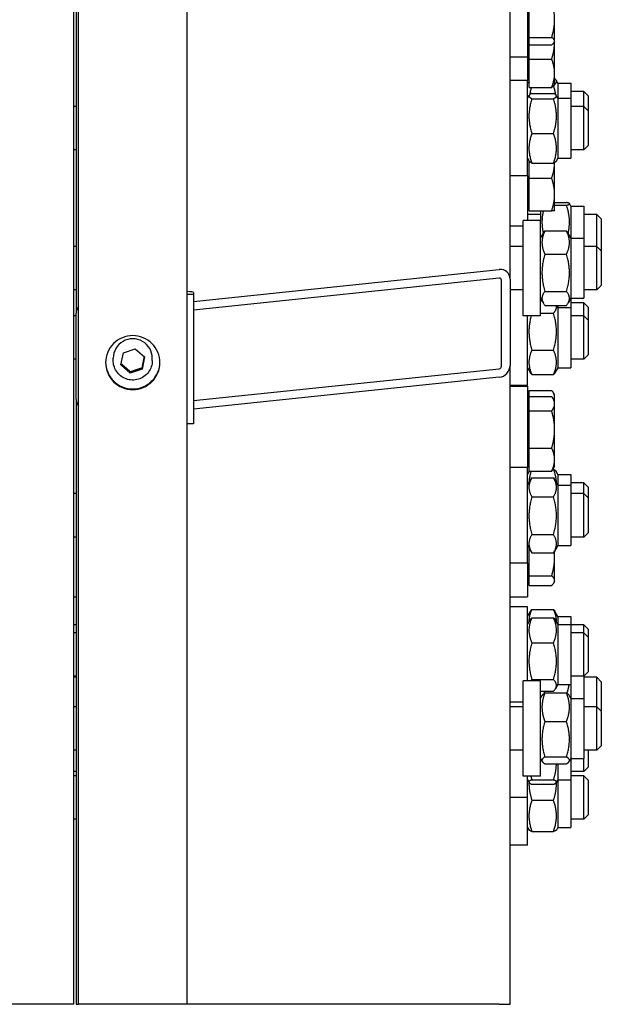
# Model space of a CAD drawing. Units: millimetres. Extents: x 622 to 8360, y 78 to 10896.
# Drawn here: x 2349 to 2544, y 7520 to 7850 of the extents above; entities that cross this region are included whole.
import ezdxf

# ---------------------------------------------------------------- set-up
doc = ezdxf.new("R2010")
doc.units = ezdxf.units.MM
doc.header["$LTSCALE"] = 40
doc.layers.add('Visible Edges(Hillmar_metric)', color=7, linetype='Continuous', lineweight=25)
doc.layers.add('Visible Tangent Edges(Hillmar_Metric)', color=7, linetype='Continuous', lineweight=25, true_color=0xc0c0c0)

msp = doc.modelspace()

# ---------------------------------------------------------------- linework, layer by layer
at = {"layer": 'Visible Edges(Hillmar_metric)'}
for p, q in [((2367.1809, 7519.9261), (2367.1809, 8001.9927)), ((2368.7082, 7519.9261), (2368.7082, 8002.3638)), ((2405.0718, 7519.9261), (2405.0718, 8002.3638)), ((2367.9082, 7996.6795), (2367.9082, 7751.7103)), ((2513.3627, 7763.1134), (2513.3627, 7988.7303)), ((2519.1809, 7869.6218), (2519.1809, 7837.6218)), ((2519.7628, 7844.1511), (2519.7628, 7856.0793)), ((2528.2719, 7842.9224), (2528.2719, 7850.1152)), ((2519.7628, 7843.3673), (2519.1809, 7843.3673)), ((2519.7628, 7844.1511), (2527.2975, 7844.1511)), ((2519.7628, 7841.6936), (2519.7628, 7844.1511)), ((2528.2719, 7842.7127), (2528.1485, 7842.499)), ((2528.2719, 7842.7127), (2528.2719, 7842.9224)), ((2528.2719, 7832.1377), (2528.2719, 7842.7127)), ((2519.7628, 7841.6936), (2527.2975, 7841.6936)), ((2519.7628, 7836.8731), (2519.7628, 7841.6936)), ((2513.3627, 7837.6218), (2519.1809, 7837.6218)), ((2519.1809, 7837.6218), (2519.1809, 7829.714)), ((2519.7628, 7836.8731), (2527.2975, 7836.8731)), ((2519.7628, 7827.4023), (2519.7628, 7836.8731)), ((2528.2719, 7828.4215), (2528.2719, 7832.1377)), ((2519.1809, 7829.714), (2513.3627, 7829.714)), ((2519.1809, 7797.714), (2519.1809, 7829.714)), ((2519.7628, 7829.076), (2519.1809, 7829.076)), ((2519.1809, 7828.7822), (2519.3505, 7829.076)), ((2529.3627, 7828.7822), (2528.743, 7829.8557)), ((2519.7628, 7827.4023), (2527.2975, 7827.4023)), ((2528.2719, 7828.4215), (2528.1485, 7828.2077)), ((2529.3627, 7828.7822), (2529.3627, 7823.7867)), ((2529.3627, 7828.7822), (2533.7264, 7828.7822)), ((2533.7264, 7828.7822), (2533.7264, 7823.7867)), ((2538.09, 7825.9822), (2533.7264, 7825.9822)), ((2538.09, 7820.9867), (2538.09, 7825.9822)), ((2539.5446, 7824.5277), (2538.09, 7825.9822)), ((2519.1809, 7823.7867), (2519.7271, 7824.7327)), ((2520.6382, 7825.4008), (2527.9055, 7825.4008)), ((2520.6382, 7823.6283), (2527.9055, 7823.6283)), ((2529.3627, 7823.7867), (2528.8166, 7824.7327)), ((2529.3627, 7823.7867), (2529.3627, 7803.6413)), ((2529.3627, 7823.7867), (2533.7264, 7823.7867)), ((2533.7264, 7823.7867), (2533.7264, 7803.6413)), ((2539.5446, 7824.5277), (2539.5446, 7819.5322)), ((2367.9082, 7820.9867), (2367.1809, 7820.9867)), ((2538.09, 7820.9867), (2533.7264, 7820.9867)), ((2538.09, 7806.4413), (2538.09, 7820.9867)), ((2539.5446, 7819.5322), (2538.09, 7820.9867)), ((2539.5446, 7819.5322), (2539.5446, 7807.8958)), ((2520.6382, 7811.9414), (2527.9055, 7811.9414)), ((2367.9082, 7806.4413), (2367.1809, 7806.4413)), ((2538.09, 7806.4413), (2533.7264, 7806.4413)), ((2539.5446, 7807.8958), (2538.09, 7806.4413)), ((2519.1809, 7803.6413), (2519.7271, 7802.6953)), ((2519.7628, 7796.9713), (2519.7628, 7802.6402)), ((2529.3627, 7803.6413), (2528.8166, 7802.6953)), ((2529.3627, 7803.6413), (2533.7264, 7803.6413)), ((2520.6382, 7802.0272), (2527.9055, 7802.0272)), ((2528.2719, 7791.5167), (2528.2719, 7802.2229)), ((2519.1809, 7797.714), (2513.3627, 7797.714)), ((2519.1809, 7797.714), (2519.1809, 7782.7854)), ((2519.7628, 7796.9713), (2527.2975, 7796.9713)), ((2519.7628, 7786.0622), (2519.7628, 7796.9713)), ((2528.2719, 7786.0622), (2528.2719, 7791.5167)), ((2519.7628, 7786.7167), (2519.1809, 7786.7167)), ((2519.7628, 7786.0622), (2527.2975, 7786.0622)), ((2523.5446, 7786.0622), (2523.5446, 7782.7854)), ((2528.2719, 7788.8437), (2532.2691, 7788.8437)), ((2528.2719, 7787.8912), (2532.2691, 7787.8912)), ((2533.7264, 7787.5623), (2533.2254, 7788.43)), ((2533.7264, 7787.5623), (2533.7264, 7776.8581)), ((2533.7264, 7787.5623), (2538.09, 7787.5623)), ((2538.09, 7787.5623), (2538.09, 7776.8581)), ((2517.7264, 7750.7854), (2517.7264, 7782.7854)), ((2523.5446, 7782.7854), (2517.7264, 7782.7854)), ((2523.5446, 7784.7623), (2519.1809, 7784.7623)), ((2523.5446, 7750.7854), (2523.5446, 7782.7854)), ((2542.4536, 7784.7623), (2538.09, 7784.7623)), ((2542.4536, 7774.0581), (2542.4536, 7784.7623)), ((2543.9082, 7783.3078), (2542.4536, 7784.7623)), ((2543.9082, 7783.3078), (2543.9082, 7772.6035)), ((2513.3627, 7780.9713), (2517.7264, 7780.9713)), ((2525.0018, 7779.2568), (2532.2691, 7779.2568)), ((2523.5446, 7776.8581), (2524.5179, 7778.544)), ((2533.7264, 7776.8581), (2532.753, 7778.544)), ((2533.7264, 7776.8581), (2533.7264, 7756.7126)), ((2533.7264, 7776.8581), (2538.09, 7776.8581)), ((2538.09, 7776.8581), (2538.09, 7756.7126)), ((2367.9082, 7774.0581), (2367.1809, 7774.0581)), ((2517.7264, 7774.0581), (2513.3627, 7774.0581)), ((2542.4536, 7774.0581), (2538.09, 7774.0581)), ((2542.4536, 7759.5126), (2542.4536, 7774.0581)), ((2543.9082, 7772.6035), (2542.4536, 7774.0581)), ((2525.0018, 7771.4865), (2532.2691, 7771.4865)), ((2543.9082, 7772.6035), (2543.9082, 7760.9672)), ((2407.2536, 7755.6385), (2509.7264, 7766.3498)), ((2509.7264, 7763.4566), (2407.2536, 7752.7453)), ((2510.4536, 7733.8778), (2510.4536, 7762.8094)), ((2513.3627, 7763.1134), (2513.3627, 7734.1819)), ((2367.9082, 7759.5126), (2367.1809, 7759.5126)), ((2517.7264, 7759.5126), (2513.3627, 7759.5126)), ((2517.7264, 7759.4909), (2513.3627, 7759.4909)), ((2542.4536, 7759.5126), (2538.09, 7759.5126)), ((2543.9082, 7760.9672), (2542.4536, 7759.5126)), ((2407.2536, 7757.955), (2405.0718, 7757.955)), ((2407.2536, 7758.6011), (2407.2536, 7757.955)), ((2407.2536, 7757.955), (2407.2536, 7714.5576)), ((2523.5446, 7756.7126), (2524.5179, 7755.0267)), ((2525.0018, 7759.015), (2532.2691, 7759.015)), ((2533.7264, 7756.7126), (2532.753, 7755.0267)), ((2533.7264, 7756.7126), (2538.09, 7756.7126)), ((2533.7264, 7756.7126), (2533.7264, 7753.5636)), ((2523.5446, 7755.8702), (2524.0309, 7755.8702)), ((2525.0018, 7754.3139), (2532.2691, 7754.3139)), ((2529.3627, 7753.5636), (2528.9296, 7754.3139)), ((2529.3627, 7754.3139), (2529.3627, 7753.5636)), ((2529.3627, 7753.5636), (2529.3627, 7733.4182)), ((2529.3627, 7753.5636), (2533.7264, 7753.5636)), ((2538.09, 7755.1422), (2533.7264, 7755.1422)), ((2533.7264, 7753.5636), (2533.7264, 7733.4182)), ((2538.09, 7750.7636), (2538.09, 7755.1422)), ((2539.5446, 7753.6877), (2538.09, 7755.1422)), ((2539.5446, 7753.6877), (2539.5446, 7749.3091)), ((2367.9082, 7750.7636), (2367.1809, 7750.7636)), ((2367.9082, 7722.7788), (2367.9082, 7751.7103)), ((2523.5446, 7750.7854), (2517.7264, 7750.7854)), ((2519.1809, 7727.4909), (2519.1809, 7750.7854)), ((2523.5446, 7751.6987), (2527.9055, 7751.6987)), ((2538.09, 7750.7636), (2533.7264, 7750.7636)), ((2538.09, 7736.2182), (2538.09, 7750.7636)), ((2539.5446, 7749.3091), (2538.09, 7750.7636)), ((2539.5446, 7749.3091), (2539.5446, 7737.6727)), ((2383.7331, 7738.4395), (2387.7092, 7739.7818)), ((2387.7092, 7739.7818), (2390.8661, 7737.0284)), ((2380.3446, 7735.7774), (2380.3446, 7736.5984)), ((2382.9139, 7734.3438), (2383.7331, 7738.4395)), ((2390.8661, 7737.0284), (2390.0469, 7732.9328)), ((2393.4355, 7735.7774), (2393.4355, 7736.5984)), ((2520.6382, 7739.3194), (2527.9055, 7739.3194)), ((2539.5446, 7737.6727), (2538.09, 7736.2182)), ((2367.9082, 7736.2182), (2367.1809, 7736.2182)), ((2386.0708, 7731.5905), (2382.9139, 7734.3438)), ((2390.0469, 7733.3889), (2390.0469, 7732.9328)), ((2407.2536, 7722.3672), (2509.7264, 7733.0785)), ((2513.3627, 7519.9261), (2513.3627, 7734.1819)), ((2519.1809, 7733.4182), (2520.0404, 7731.9295)), ((2529.3627, 7733.4182), (2528.5032, 7731.9295)), ((2529.3627, 7733.4182), (2533.7264, 7733.4182)), ((2538.09, 7736.2182), (2533.7264, 7736.2182)), ((2390.0469, 7732.9328), (2386.0708, 7731.5905)), ((2386.0708, 7731.5905), (2386.0708, 7732.0466)), ((2509.7264, 7730.1854), (2407.2536, 7719.474)), ((2520.6382, 7731.1116), (2527.9055, 7731.1116)), ((2519.1809, 7727.4909), (2513.3627, 7727.4909)), ((2513.3627, 7727.2525), (2519.1809, 7727.2525)), ((2519.1809, 7727.2525), (2519.1809, 7699.9014)), ((2519.7628, 7723.6611), (2519.1809, 7723.6611)), ((2519.7628, 7723.7414), (2519.7628, 7725.7612)), ((2519.7628, 7725.7612), (2527.2975, 7725.7612)), ((2519.7628, 7718.9209), (2519.7628, 7723.7414)), ((2519.7628, 7723.7414), (2527.2975, 7723.7414)), ((2528.2719, 7724.3156), (2527.9189, 7724.927)), ((2528.2719, 7723.7367), (2528.2719, 7724.3156)), ((2528.2719, 7722.1616), (2528.2719, 7723.7367)), ((2367.9082, 7722.7788), (2367.9082, 7519.9261)), ((2519.7628, 7721.507), (2519.1809, 7721.507)), ((2528.2719, 7722.1616), (2527.753, 7723.0604)), ((2528.2719, 7721.3312), (2528.2719, 7722.1616)), ((2528.2719, 7712.6764), (2528.2719, 7721.3312)), ((2519.7628, 7718.9209), (2527.2975, 7718.9209)), ((2519.7628, 7706.4319), (2519.7628, 7718.9209)), ((2407.2536, 7714.5576), (2405.0718, 7714.5576)), ((2528.2719, 7702.5977), (2528.2719, 7712.6764)), ((2519.7628, 7706.4319), (2527.2975, 7706.4319)), ((2519.7628, 7698.7635), (2519.7628, 7706.4319)), ((2519.7628, 7700.9979), (2519.1809, 7700.9979)), ((2528.2719, 7700.3434), (2527.753, 7699.4446)), ((2528.2719, 7700.3434), (2528.2719, 7702.5977)), ((2519.1809, 7699.9014), (2513.3627, 7699.9014)), ((2519.1809, 7667.9014), (2519.1809, 7699.9014)), ((2519.1809, 7697.5675), (2519.7744, 7698.5955)), ((2519.7628, 7698.7635), (2527.2975, 7698.7635)), ((2527.7155, 7699.3807), (2527.9055, 7699.3807)), ((2529.3627, 7697.5675), (2528.7692, 7698.5955)), ((2529.3627, 7697.5675), (2529.3627, 7693.9741)), ((2529.3627, 7697.5675), (2533.7264, 7697.5675)), ((2533.7264, 7697.5675), (2533.7264, 7693.9741)), ((2519.1809, 7693.9741), (2520.5956, 7696.4244)), ((2520.6382, 7696.4974), (2527.9055, 7696.4974)), ((2529.3627, 7693.9741), (2527.9481, 7696.4244)), ((2529.3627, 7693.9741), (2529.3627, 7673.8286)), ((2529.3627, 7693.9741), (2533.7264, 7693.9741)), ((2538.09, 7694.7675), (2533.7264, 7694.7675)), ((2533.7264, 7693.9741), (2533.7264, 7673.8286)), ((2538.09, 7691.1741), (2538.09, 7694.7675)), ((2539.5446, 7693.313), (2538.09, 7694.7675)), ((2367.9082, 7691.1741), (2367.1809, 7691.1741)), ((2538.09, 7691.1741), (2533.7264, 7691.1741)), ((2538.09, 7676.6286), (2538.09, 7691.1741)), ((2539.5446, 7689.7195), (2538.09, 7691.1741)), ((2539.5446, 7693.313), (2539.5446, 7689.7195)), ((2520.6382, 7690.0872), (2527.9055, 7690.0872)), ((2539.5446, 7689.7195), (2539.5446, 7678.0832)), ((2520.6382, 7677.4911), (2527.9055, 7677.4911)), ((2539.5446, 7678.0832), (2538.09, 7676.6286)), ((2367.9082, 7676.6286), (2367.1809, 7676.6286)), ((2519.1809, 7673.8286), (2520.5956, 7671.3783)), ((2529.3627, 7673.8286), (2527.9481, 7671.3783)), ((2529.3627, 7673.8286), (2533.7264, 7673.8286)), ((2538.09, 7676.6286), (2533.7264, 7676.6286)), ((2519.7628, 7663.6599), (2519.7628, 7672.8208)), ((2520.6382, 7671.3053), (2527.9055, 7671.3053)), ((2528.2719, 7669.7437), (2528.2719, 7671.9393)), ((2519.1809, 7667.9014), (2513.3627, 7667.9014)), ((2519.1809, 7667.9014), (2519.1809, 7656.5672)), ((2528.2719, 7662.0298), (2528.2719, 7669.7437)), ((2519.7628, 7662.3126), (2519.1809, 7662.3126)), ((2519.7628, 7663.6599), (2527.2975, 7663.6599)), ((2519.7628, 7660.3997), (2519.7628, 7663.6599)), ((2519.7628, 7660.3997), (2527.2975, 7660.3997)), ((2528.2719, 7661.6581), (2528.0497, 7661.2732)), ((2528.2719, 7661.6581), (2528.2719, 7662.0298)), ((2367.1809, 7656.5573), (2367.9082, 7656.5573)), ((2513.3627, 7656.5672), (2519.1809, 7656.5672)), ((2519.1809, 7653.2353), (2513.3627, 7653.2353)), ((2519.1809, 7628.4398), (2519.1809, 7653.2353)), ((2519.1809, 7649.9782), (2520.1542, 7651.6639)), ((2520.6382, 7652.3769), (2527.9055, 7652.3769)), ((2529.3627, 7649.9782), (2528.3895, 7651.6639)), ((2519.1809, 7647.3081), (2519.994, 7648.7163)), ((2520.6382, 7649.5641), (2527.9055, 7649.5641)), ((2529.3627, 7647.3081), (2528.5497, 7648.7163)), ((2529.3627, 7649.9782), (2529.3627, 7647.3081)), ((2529.3627, 7649.9782), (2533.7264, 7649.9782)), ((2529.3627, 7647.3081), (2529.3627, 7627.1626)), ((2529.3627, 7647.3081), (2533.7264, 7647.3081)), ((2533.7264, 7649.9782), (2533.7264, 7647.3081)), ((2533.7264, 7647.3081), (2533.7264, 7627.1626)), ((2367.9082, 7647.1782), (2367.1809, 7647.1782)), ((2367.9082, 7644.5081), (2367.1809, 7644.5081)), ((2538.09, 7647.1782), (2533.7264, 7647.1782)), ((2538.09, 7644.5081), (2533.7264, 7644.5081)), ((2538.09, 7644.5081), (2538.09, 7647.1782)), ((2539.5446, 7645.7237), (2538.09, 7647.1782)), ((2538.09, 7629.9626), (2538.09, 7644.5081)), ((2539.5446, 7643.0535), (2538.09, 7644.5081)), ((2539.5446, 7645.7237), (2539.5446, 7643.0535)), ((2520.6382, 7641.1615), (2527.9055, 7641.1615)), ((2539.5446, 7643.0535), (2539.5446, 7631.4171)), ((2539.5446, 7631.4171), (2538.09, 7629.9626)), ((2367.9082, 7629.9626), (2367.1809, 7629.9626)), ((2367.9082, 7629.5776), (2367.1809, 7629.5776)), ((2517.7264, 7596.4398), (2517.7264, 7628.4398)), ((2523.5446, 7628.4398), (2517.7264, 7628.4398)), ((2520.6382, 7628.8328), (2527.9055, 7628.8328)), ((2523.5446, 7596.4398), (2523.5446, 7628.4398)), ((2538.09, 7629.9626), (2533.7264, 7629.9626)), ((2538.09, 7629.9626), (2538.09, 7622.5125)), ((2542.4536, 7629.5776), (2538.09, 7629.5776)), ((2542.4536, 7619.7125), (2542.4536, 7629.5776)), ((2543.9082, 7628.123), (2542.4536, 7629.5776)), ((2543.9082, 7628.123), (2543.9082, 7618.2579)), ((2523.5446, 7624.9066), (2527.9055, 7624.9066)), ((2525.0018, 7624.3259), (2532.2691, 7624.3259)), ((2529.3627, 7627.1626), (2528.5497, 7625.7543)), ((2529.3627, 7627.1626), (2533.7264, 7627.1626)), ((2533.7264, 7627.1626), (2533.7264, 7622.5125)), ((2517.7264, 7621.2353), (2513.3627, 7621.2353)), ((2523.5446, 7622.5125), (2524.1381, 7623.5405)), ((2533.7264, 7622.5125), (2533.1328, 7623.5405)), ((2533.7264, 7622.5125), (2533.7264, 7602.367)), ((2533.7264, 7622.5125), (2538.09, 7622.5125)), ((2538.09, 7622.5125), (2538.09, 7602.367)), ((2367.9082, 7619.7125), (2367.1809, 7619.7125)), ((2517.7264, 7619.7125), (2513.3627, 7619.7125)), ((2542.4536, 7619.7125), (2538.09, 7619.7125)), ((2542.4536, 7605.167), (2542.4536, 7619.7125)), ((2543.9082, 7618.2579), (2542.4536, 7619.7125)), ((2543.9082, 7618.2579), (2543.9082, 7606.6216)), ((2525.0018, 7614.7706), (2532.2691, 7614.7706)), ((2367.9082, 7605.167), (2367.1809, 7605.167)), ((2517.7264, 7605.167), (2513.3627, 7605.167)), ((2542.4536, 7605.167), (2538.09, 7605.167)), ((2539.5446, 7605.167), (2539.5446, 7599.468)), ((2543.9082, 7606.6216), (2542.4536, 7605.167)), ((2523.5446, 7602.367), (2524.1381, 7601.339)), ((2525.0018, 7602.8845), (2532.2691, 7602.8845)), ((2533.7264, 7602.367), (2533.1328, 7601.339)), ((2533.7264, 7602.367), (2538.09, 7602.367)), ((2533.7264, 7602.367), (2533.7264, 7595.2134)), ((2538.09, 7598.0134), (2538.09, 7602.367)), ((2367.9082, 7598.0134), (2367.1809, 7598.0134)), ((2525.0018, 7600.5536), (2532.2691, 7600.5536)), ((2529.3627, 7600.5536), (2529.3627, 7595.2134)), ((2538.09, 7598.0134), (2533.7264, 7598.0134)), ((2539.5446, 7599.468), (2538.09, 7598.0134)), ((2367.9082, 7596.5544), (2367.1809, 7596.5544)), ((2523.5446, 7596.4398), (2517.7264, 7596.4398)), ((2519.1809, 7589.2862), (2519.1809, 7596.4398)), ((2519.1809, 7595.2134), (2519.7099, 7594.2972)), ((2520.6382, 7595.2142), (2527.9055, 7595.2142)), ((2529.3627, 7595.2134), (2528.8338, 7594.2972)), ((2529.3627, 7595.2134), (2533.7264, 7595.2134)), ((2529.3627, 7595.2134), (2529.3627, 7579.2089)), ((2538.09, 7596.5544), (2533.7264, 7596.5544)), ((2533.7264, 7595.2134), (2533.7264, 7579.2089)), ((2538.09, 7582.0089), (2538.09, 7596.5544)), ((2539.5446, 7595.0998), (2538.09, 7596.5544)), ((2539.5446, 7595.0998), (2539.5446, 7583.4635)), ((2520.6382, 7593.6985), (2527.9055, 7593.6985)), ((2519.1809, 7589.2862), (2513.3627, 7589.2862)), ((2519.1809, 7573.2817), (2519.1809, 7589.2862)), ((2520.6382, 7588.3286), (2527.9055, 7588.3286)), ((2367.9082, 7582.0089), (2367.1809, 7582.0089)), ((2538.09, 7582.0089), (2533.7264, 7582.0089)), ((2539.5446, 7583.4635), (2538.09, 7582.0089)), ((2519.1809, 7579.2089), (2519.6819, 7578.3412)), ((2520.6382, 7577.9273), (2527.9055, 7577.9273)), ((2529.3627, 7579.2089), (2528.8618, 7578.3412)), ((2529.3627, 7579.2089), (2533.7264, 7579.2089)), ((2519.1809, 7573.2817), (2513.3627, 7573.2817))]:
    msp.add_line(p, q, dxfattribs=at)
for centre, major_axis, ratio, start_param, end_param in [((2509.7264, 7762.7333), (-2.7023, -2.7023), 0.90040404, 2.40855437, 3.97935069), ((2509.7264, 7762.7333), (0.5405, 0.5405), 0.90040404, 5.55014702, 7.12094335), ((2403.9809, 7758.6011), (3.2727, 0), 0.10452846, 0, 1.23095942), ((2371.5446, 7751.7103), (-3.6364, 0), 0.9945219, 5.6070548, 6.28318531), ((2386.89, 7736.5984), (-6.5455, 0), 0.9945219, 3.14159265, 6.28318531), ((2509.7264, 7733.8018), (-2.7023, -2.7023), 0.90040404, 0.83775804, 2.40855437), ((2509.7264, 7733.8018), (0.5405, 0.5405), 0.90040404, 3.97935069, 5.55014702), ((2371.5446, 7722.7788), (-3.6364, 0), 0.9945219, 0, 0.67613051)]:
    msp.add_ellipse(centre, major_axis=major_axis, ratio=ratio, start_param=start_param, end_param=end_param, dxfattribs=at)
for points, weights in [([(2528.2719, 7850.1152), (2528.2719, 7852.8832), (2527.2975, 7856.0793)], [1, 1.0379548493, 1]), ([(2527.2975, 7844.1511), (2528.2719, 7847.3473), (2528.2719, 7850.1152)], [1, 1.0379548493, 1]), ([(2528.2719, 7842.9224), (2528.2719, 7843.4926), (2527.2975, 7844.1511)], [1, 1.0379548493, 1]), ([(2527.2975, 7841.6936), (2528.2719, 7842.3521), (2528.2719, 7842.9224)], [1, 1.0379548493, 1]), ([(2527.2975, 7836.8731), (2528.2514, 7840.002), (2528.2714, 7842.7119)], [1, 1.03712699849, 1.00161958835]), ([(2528.2719, 7832.1377), (2528.2719, 7834.3354), (2527.2975, 7836.8731)], [1, 1.0379548493, 1]), ([(2527.2975, 7827.4023), (2528.2719, 7829.94), (2528.2719, 7832.1377)], [1, 1.0379548493, 1]), ([(2519.7241, 7829.076), (2519.7411, 7829.0322), (2519.7628, 7828.9881)], [1.07221524271, 1.07078165688, 1.06894784559]), ([(2528.2244, 7828.3392), (2529.4536, 7829.3698), (2528.2719, 7830.3934)], [1.02406416601, 1.12876165756, 1.0277476393]), ([(2520.4373, 7827.4023), (2520.0824, 7826.1181), (2519.8932, 7824.9326)], [1.01502217255, 1.04269624463, 1.05808285236]), ([(2528.1485, 7828.2077), (2527.9304, 7827.8301), (2527.2975, 7827.4023)], [1.01746737806, 1.02433062887, 1]), ([(2528.6505, 7824.9326), (2528.4224, 7826.3613), (2527.951, 7827.9431)], [1.05808285236, 1.03959415328, 1.00336399998]), ([(2520.6382, 7825.4008), (2518.82, 7824.5146), (2520.6382, 7823.6283)], [1, 1.15470053838, 1]), ([(2520.6382, 7823.6283), (2518.82, 7817.7849), (2520.6382, 7811.9414)], [1, 1.15470053838, 1]), ([(2527.9055, 7823.6283), (2529.7237, 7824.5146), (2527.9055, 7825.4008)], [1, 1.15470053838, 1]), ([(2527.9055, 7811.9414), (2529.7237, 7817.7849), (2527.9055, 7823.6283)], [1, 1.15470053838, 1]), ([(2520.6382, 7811.9414), (2518.82, 7806.9843), (2520.6382, 7802.0272)], [1, 1.15470053838, 1]), ([(2527.9055, 7802.0272), (2529.7237, 7806.9843), (2527.9055, 7811.9414)], [1, 1.15470053838, 1]), ([(2520.6382, 7802.0272), (2519.9071, 7802.3835), (2519.7271, 7802.6953)], [1, 1.05693802588, 1.07196360821]), ([(2528.8166, 7802.6953), (2528.6366, 7802.3835), (2527.9055, 7802.0272)], [1.07196360821, 1.05693802588, 1]), ([(2527.2975, 7796.9713), (2528.2354, 7799.7848), (2528.2704, 7802.222)], [1, 1.0364809265, 1.00283337019]), ([(2528.2719, 7791.5167), (2528.2719, 7794.0482), (2527.2975, 7796.9713)], [1, 1.0379548493, 1]), ([(2527.2975, 7786.0622), (2528.2719, 7788.9853), (2528.2719, 7791.5167)], [1, 1.0379548493, 1]), ([(2524.4926, 7786.0622), (2523.604, 7782.2558), (2524.4704, 7778.4618)], [1.03898647358, 1.1148228783, 1.04074814442]), ([(2528.2719, 7786.0622), (2528.2719, 7786.0622), (2527.2975, 7786.0622)], [1, 1.0379548493, 1]), ([(2532.2691, 7787.8912), (2534.0873, 7788.3674), (2532.2691, 7788.8437)], [1, 1.15470053838, 1]), ([(2532.8005, 7778.4618), (2533.8364, 7782.9977), (2532.2691, 7787.8912)], [1.04074814442, 1.13055914255, 1]), ([(2525.0018, 7779.2568), (2523.1836, 7775.3717), (2525.0018, 7771.4865)], [1, 1.15470053838, 1]), ([(2524.5179, 7778.544), (2524.7166, 7778.8882), (2525.0018, 7779.2568)], [1.0369725714, 1.02146444099, 1]), ([(2532.2691, 7779.2568), (2532.5543, 7778.8882), (2532.753, 7778.544)], [1, 1.02146444099, 1.0369725714]), ([(2532.2691, 7771.4865), (2534.0873, 7775.3717), (2532.2691, 7779.2568)], [1, 1.15470053838, 1]), ([(2525.0018, 7771.4865), (2523.1836, 7765.2507), (2525.0018, 7759.015)], [1, 1.15470053838, 1]), ([(2532.2691, 7759.015), (2534.0873, 7765.2507), (2532.2691, 7771.4865)], [1, 1.15470053838, 1]), ([(2525.0018, 7759.015), (2523.1836, 7756.6644), (2525.0018, 7754.3139)], [1, 1.15470053838, 1]), ([(2532.2691, 7754.3139), (2534.0873, 7756.6644), (2532.2691, 7759.015)], [1, 1.15470053838, 1]), ([(2527.9055, 7751.6987), (2529.1212, 7753.0933), (2528.8126, 7754.3139)], [1, 1.09839045292, 1.07162709155]), ([(2520.3853, 7750.7854), (2518.9243, 7745.1538), (2520.6382, 7739.3194)], [1.01898792524, 1.14453912999, 1]), ([(2527.9055, 7739.3194), (2529.7237, 7745.509), (2527.9055, 7751.6987)], [1, 1.15470053838, 1]), ([(2390.0469, 7733.3889), (2390.4252, 7735.3387), (2390.7865, 7737.0979)], [1, 1.14120082067, 1.02464336891]), ([(2520.6382, 7739.3194), (2518.82, 7735.2155), (2520.6382, 7731.1116)], [1, 1.15470053838, 1]), ([(2527.9055, 7731.1116), (2529.7237, 7735.2155), (2527.9055, 7739.3194)], [1, 1.15470053838, 1]), ([(2382.9921, 7734.7348), (2384.5221, 7733.4595), (2386.0708, 7732.0466)], [1.00655545647, 1.15135025447, 1]), ([(2386.0708, 7732.0466), (2388.0589, 7732.7811), (2390.0469, 7733.3889)], [1, 1.15470053838, 1]), ([(2520.6382, 7731.1116), (2520.2664, 7731.5381), (2520.0404, 7731.9295)], [1, 1.02816345327, 1.046072513]), ([(2528.5032, 7731.9295), (2528.2772, 7731.5381), (2527.9055, 7731.1116)], [1.046072513, 1.02816345327, 1]), ([(2528.2719, 7723.7367), (2528.2719, 7724.6763), (2527.2975, 7725.7612)], [1, 1.0379548493, 1]), ([(2528.2719, 7721.3312), (2528.2719, 7722.4498), (2527.2975, 7723.7414)], [1, 1.0379548493, 1]), ([(2527.9828, 7722.6622), (2528.2719, 7723.2115), (2528.2719, 7723.7367)], [1.01878952394, 1.02086577619, 1]), ([(2527.2975, 7718.9209), (2528.2719, 7720.2125), (2528.2719, 7721.3312)], [1, 1.0379548493, 1]), ([(2528.2719, 7712.6764), (2528.2719, 7715.5745), (2527.2975, 7718.9209)], [1, 1.0379548493, 1]), ([(2527.2975, 7706.4319), (2528.2719, 7709.7783), (2528.2719, 7712.6764)], [1, 1.0379548493, 1]), ([(2528.2719, 7702.5977), (2528.2719, 7704.3772), (2527.2975, 7706.4319)], [1, 1.0379548493, 1]), ([(2527.2975, 7698.7635), (2528.2719, 7700.8183), (2528.2719, 7702.5977)], [1, 1.0379548493, 1]), ([(2520.415, 7698.7635), (2519.702, 7696.6779), (2519.6658, 7694.814)], [1.01671669744, 1.07409103479, 1.07717507567]), ([(2519.7744, 7698.5955), (2519.8225, 7698.6787), (2519.8918, 7698.7635)], [1.06797178084, 1.06394726218, 1.05819573275]), ([(2527.753, 7699.4446), (2527.5627, 7699.115), (2527.2975, 7698.7635)], [1.01477953359, 1.01005189042, 1]), ([(2528.8778, 7694.814), (2528.8367, 7696.9338), (2527.9055, 7699.3807)], [1.07717507567, 1.07366906477, 1]), ([(2527.9055, 7699.3807), (2528.5569, 7698.9633), (2528.7692, 7698.5955)], [1, 1.05041648746, 1.06797178084]), ([(2520.6382, 7696.4974), (2518.82, 7693.2923), (2520.6382, 7690.0872)], [1, 1.15470053838, 1]), ([(2520.5956, 7696.4244), (2520.6166, 7696.4608), (2520.6382, 7696.4974)], [1.00314534626, 1.00158899436, 1]), ([(2527.9055, 7696.4974), (2527.927, 7696.4608), (2527.9481, 7696.4244)], [1, 1.00158899436, 1.00314534626]), ([(2527.9055, 7690.0872), (2529.7237, 7693.2923), (2527.9055, 7696.4974)], [1, 1.15470053838, 1]), ([(2520.6382, 7690.0872), (2518.82, 7683.7892), (2520.6382, 7677.4911)], [1, 1.15470053838, 1]), ([(2527.9055, 7677.4911), (2529.7237, 7683.7892), (2527.9055, 7690.0872)], [1, 1.15470053838, 1]), ([(2520.6382, 7677.4911), (2518.82, 7674.3982), (2520.6382, 7671.3053)], [1, 1.15470053838, 1]), ([(2527.9055, 7671.3053), (2529.7237, 7674.3982), (2527.9055, 7677.4911)], [1, 1.15470053838, 1]), ([(2528.2719, 7669.7437), (2528.2719, 7670.7352), (2528.1594, 7671.7444)], [1, 1.0130077299, 1.01709954838]), ([(2527.2975, 7663.6599), (2528.2719, 7666.9202), (2528.2719, 7669.7437)], [1, 1.0379548493, 1]), ([(2528.2719, 7662.0298), (2528.2719, 7662.7863), (2527.2975, 7663.6599)], [1, 1.0379548493, 1]), ([(2527.2975, 7660.3997), (2528.2719, 7661.2732), (2528.2719, 7662.0298)], [1, 1.0379548493, 1]), ([(2520.6382, 7652.3769), (2519.5807, 7650.1172), (2519.6715, 7648.1578)], [1, 1.08450224893, 1.07668898107]), ([(2520.1542, 7651.6639), (2520.3529, 7652.0081), (2520.6382, 7652.3769)], [1.03698200843, 1.02147097216, 1]), ([(2528.8721, 7648.1578), (2528.9629, 7650.1172), (2527.9055, 7652.3769)], [1.07668898107, 1.08450224893, 1]), ([(2527.9055, 7652.3769), (2528.1908, 7652.0081), (2528.3895, 7651.6639)], [1, 1.02147097216, 1.03698200843]), ([(2520.6382, 7649.5641), (2518.82, 7645.3628), (2520.6382, 7641.1615)], [1, 1.15470053838, 1]), ([(2519.994, 7648.7163), (2520.2274, 7649.1206), (2520.6382, 7649.5641)], [1.04983137232, 1.03121358009, 1]), ([(2527.9055, 7649.5641), (2528.3163, 7649.1206), (2528.5497, 7648.7163)], [1, 1.03121358009, 1.04983137232]), ([(2527.9055, 7641.1615), (2529.7237, 7645.3628), (2527.9055, 7649.5641)], [1, 1.15470053838, 1]), ([(2520.6382, 7641.1615), (2518.82, 7634.9971), (2520.6382, 7628.8328)], [1, 1.15470053838, 1]), ([(2527.9055, 7628.8328), (2529.7237, 7634.9971), (2527.9055, 7641.1615)], [1, 1.15470053838, 1]), ([(2520.6382, 7628.8328), (2520.4519, 7628.6316), (2520.3029, 7628.4398)], [1, 1.01391755532, 1.02533093906]), ([(2527.9055, 7624.9066), (2529.7237, 7626.8697), (2527.9055, 7628.8328)], [1, 1.15470053838, 1]), ([(2525.0018, 7624.3259), (2523.1836, 7619.5483), (2525.0018, 7614.7706)], [1, 1.15470053838, 1]), ([(2524.1381, 7623.5405), (2524.3505, 7623.9084), (2525.0018, 7624.3259)], [1.06796735807, 1.05041013739, 1]), ([(2524.6433, 7624.9066), (2524.7424, 7624.574), (2524.8584, 7624.231)], [1.02713471294, 1.01948933625, 1.01067994209]), ([(2532.2691, 7624.3259), (2532.9204, 7623.9084), (2533.1328, 7623.5405)], [1, 1.05041013739, 1.06796735807]), ([(2532.2691, 7614.7706), (2534.0873, 7619.5483), (2532.2691, 7624.3259)], [1, 1.15470053838, 1]), ([(2532.4125, 7624.231), (2532.9346, 7625.774), (2533.1258, 7627.1626)], [1.01067994209, 1.05156154593, 1.06737494319]), ([(2525.0018, 7614.7706), (2523.1836, 7608.8275), (2525.0018, 7602.8845)], [1, 1.15470053838, 1]), ([(2532.2691, 7602.8845), (2534.0873, 7608.8275), (2532.2691, 7614.7706)], [1, 1.15470053838, 1]), ([(2525.0018, 7602.8845), (2523.1836, 7601.7191), (2525.0018, 7600.5536)], [1, 1.15470053838, 1]), ([(2532.2691, 7600.5536), (2534.0873, 7601.7191), (2532.2691, 7602.8845)], [1, 1.15470053838, 1]), ([(2527.9055, 7595.2142), (2528.803, 7598.0742), (2528.8734, 7600.5536)], [1, 1.07081847823, 1.07679869654]), ([(2519.6681, 7594.3696), (2519.6017, 7591.5649), (2520.6382, 7588.3286)], [1.07698172387, 1.08268947132, 1]), ([(2520.6382, 7595.2142), (2518.82, 7594.4563), (2520.6382, 7593.6985)], [1, 1.15470053838, 1]), ([(2520.2857, 7596.4398), (2520.4411, 7595.8422), (2520.6382, 7595.2142)], [1.02666482706, 1.0147361127, 1]), ([(2527.9055, 7593.6985), (2529.7237, 7594.4563), (2527.9055, 7595.2142)], [1, 1.15470053838, 1]), ([(2527.9055, 7588.3286), (2528.942, 7591.5649), (2528.8755, 7594.3696)], [1, 1.08268947132, 1.07698172387]), ([(2520.6382, 7588.3286), (2518.82, 7583.1279), (2520.6382, 7577.9273)], [1, 1.15470053838, 1]), ([(2527.9055, 7577.9273), (2529.7237, 7583.1279), (2527.9055, 7588.3286)], [1, 1.15470053838, 1]), ([(2520.6382, 7577.9273), (2519.793, 7578.1488), (2519.6819, 7578.3412)], [1, 1.06641358762, 1.07580391382]), ([(2528.8618, 7578.3412), (2528.7507, 7578.1488), (2527.9055, 7577.9273)], [1.07580391382, 1.06641358762, 1])]:
    msp.add_rational_spline(points, weights, degree=2, dxfattribs=at)
for points, knots in [([(2386.89, 7726.0765), (2385.7485, 7726.0765), (2384.531, 7726.3033), (2382.2912, 7727.2256), (2381.2689, 7727.9212), (2379.6546, 7729.5263), (2378.955, 7730.5427), (2378.0272, 7732.77), (2377.7991, 7733.9808), (2377.7991, 7736.2512), (2378.0272, 7737.4622), (2378.955, 7739.69), (2379.6546, 7740.7069), (2381.2689, 7742.3127), (2382.2912, 7743.0087), (2384.531, 7743.9317), (2385.7485, 7744.1587), (2388.0315, 7744.1587), (2389.249, 7743.9317), (2391.4889, 7743.0087), (2392.5111, 7742.3127), (2394.1254, 7740.7069), (2394.825, 7739.69), (2395.7528, 7737.4622), (2395.9809, 7736.2512), (2395.9809, 7733.9808), (2395.7528, 7732.77), (2394.825, 7730.5427), (2394.1254, 7729.5263), (2392.5111, 7727.9212), (2391.4889, 7727.2256), (2389.249, 7726.3033), (2388.0315, 7726.0765), (2386.89, 7726.0765)], [0, 0, 0, 0, 0.47085875, 0.47085875, 0.94171749, 0.94171749, 1.41257624, 1.41257624, 1.88343498, 1.88343498, 2.35429373, 2.35429373, 2.82515247, 2.82515247, 3.29601122, 3.29601122, 3.76686997, 3.76686997, 4.23772871, 4.23772871, 4.70858746, 4.70858746, 5.1794462, 5.1794462, 5.65030495, 5.65030495, 6.1211637, 6.1211637, 6.59202244, 6.59202244, 7.06288119, 7.06288119, 7.53373993, 7.53373993, 7.53373993, 7.53373993]), ([(2377.7999, 7735.23), (2377.8146, 7734.128), (2378.0427, 7732.9608), (2378.955, 7730.7708), (2379.6546, 7729.7543), (2381.2689, 7728.1493), (2382.2912, 7727.4537), (2384.531, 7726.5313), (2385.7485, 7726.3045), (2386.89, 7726.3045)], [5.66603638, 5.66603638, 5.66603638, 5.66603638, 6.1211637, 6.1211637, 6.59202245, 6.59202245, 7.0628812, 7.0628812, 7.53373994, 7.53373994, 7.53373994, 7.53373994]), ([(2393.4355, 7735.7774), (2393.4355, 7735.0829), (2393.3229, 7734.3886), (2392.8843, 7733.0702), (2392.5581, 7732.4463), (2391.7252, 7731.3319), (2391.2184, 7730.8416), (2390.0752, 7730.044), (2389.4389, 7729.7371), (2388.1011, 7729.3378), (2387.3998, 7729.2457), (2386.0033, 7729.2857), (2385.3083, 7729.4179), (2383.9953, 7729.8934), (2383.3775, 7730.2366), (2382.2817, 7731.0992), (2381.8039, 7731.6184), (2381.0368, 7732.7799), (2380.7475, 7733.422), (2380.4196, 7734.6418), (2380.3446, 7735.2096), (2380.3446, 7735.7774)], [6.08683577, 6.08683577, 6.08683577, 6.08683577, 6.4063965, 6.4063965, 6.72604549, 6.72604549, 7.04592236, 7.04592236, 7.36607352, 7.36607352, 7.68643718, 7.68643718, 8.00687054, 8.00687054, 8.32720473, 8.32720473, 8.64730786, 8.64730786, 8.96713667, 8.96713667, 9.22842842, 9.22842842, 9.22842842, 9.22842842]), ([(2386.89, 7726.3045), (2388.0315, 7726.3045), (2389.249, 7726.5313), (2391.4889, 7727.4537), (2392.5111, 7728.1493), (2394.1254, 7729.7543), (2394.825, 7730.7708), (2395.7373, 7732.9608), (2395.9654, 7734.128), (2395.9802, 7735.23)], [0, 0, 0, 0, 0.47085875, 0.47085875, 0.94171749, 0.94171749, 1.41257624, 1.41257624, 1.86770357, 1.86770357, 1.86770357, 1.86770357])]:
    msp.add_open_spline(points, degree=3, knots=knots, dxfattribs=at)
at = {"layer": 'Visible Tangent Edges(Hillmar_Metric)'}
for p, q in [((2367.1809, 7519.9261), (2330.8173, 7519.9261)), ((2367.9082, 7519.9261), (2368.7082, 7519.9261)), ((2371.7627, 7519.9261), (2368.7082, 7519.9261)), ((2402.0173, 7519.9261), (2371.7627, 7519.9261)), ((2405.0718, 7519.9261), (2402.0173, 7519.9261)), ((2509.7264, 7519.9261), (2405.0718, 7519.9261)), ((2509.7264, 7519.9261), (2513.3627, 7519.9261))]:
    msp.add_line(p, q, dxfattribs=at)

doc.saveas('drawing.dxf')
